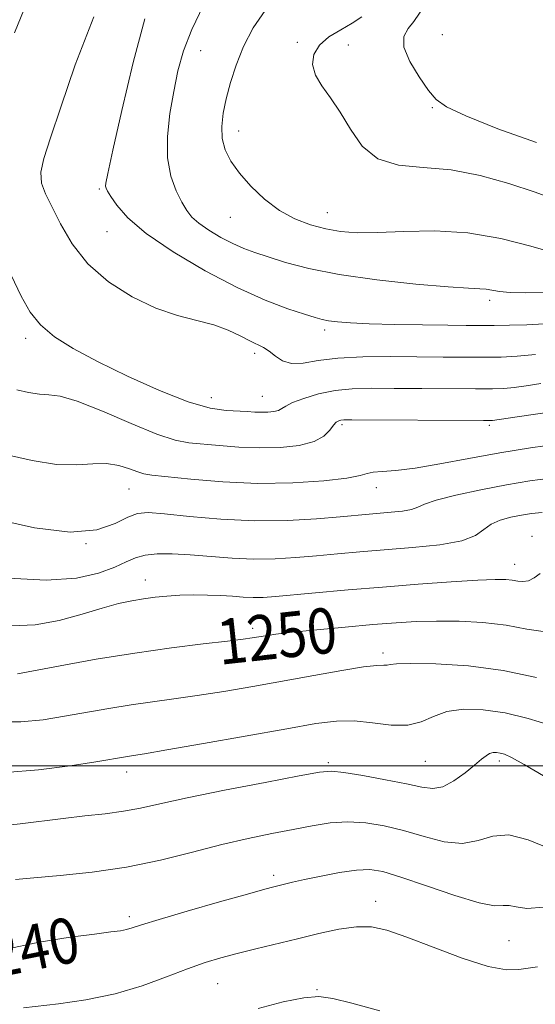
# Model space of a CAD drawing. Extents: x 2079800 to 2082700, y 327300 to 330200.
# Drawn here: x 2081578 to 2081669, y 328458 to 328632 of the extents above; entities that cross this region are included whole.
import ezdxf

# ---------------------------------------------------------------- set-up
doc = ezdxf.new("R2010")
doc.units = 0
doc.header["$MEASUREMENT"] = 0
for name, color, linetype, lineweight in [('32000', 7, 'Continuous', 0), ('DTM SPOT ELEVATION', 2, 'Continuous', 13), ('INDEX CONTOUR', 41, 'Continuous', 13), ('INDEX CONTOUR LABEL', 244, 'Continuous', 0), ('INTERMEDIATE CONTOUR', 44, 'Continuous', 0)]:
    doc.layers.add(name, color=color, linetype=linetype, lineweight=lineweight)
doc.styles.add('Style-ITALICS', font='ITALICS.shx')

msp = doc.modelspace()

# ---------------------------------------------------------------- linework, layer by layer
at = {"layer": '32000', "flags": 128}
msp.add_lwpolyline([(2082500, 328500), (2080000, 328500)], dxfattribs=at)
at = {"layer": 'DTM SPOT ELEVATION'}
for p in [(2081626.93, 328627.76, 1271.7), (2081652.59, 328629.11, 1275.4), (2081609.88, 328626.32, 1268.8), (2081635.95, 328627.3, 1272.7), (2081650.78, 328616.24, 1273.8), (2081616.56, 328612.1, 1270.7), (2081591.98, 328601.86, 1265.8), (2081615.1, 328596.9, 1269.2), (2081632.24, 328597.68, 1270.8), (2081593.31, 328594.36, 1265.2), (2081660.93, 328582.21, 1267.6), (2081578.98, 328575.53, 1261.6), (2081631.79, 328577.01, 1265.6), (2081619.42, 328572.88, 1263.6), (2081611.77, 328565.02, 1262.8), (2081620.77, 328565.28, 1262.9), (2081634.81, 328560.29, 1259.7), (2081660.89, 328560.15, 1259.7), (2081597.21, 328548.91, 1257.1), (2081640.91, 328549.16, 1257.4), (2081589.59, 328539.27, 1256), (2081668.42, 328540.58, 1252.6), (2081665.32, 328535.62, 1252.7), (2081600.09, 328532.86, 1252.7), (2081619.04, 328524.32, 1250.4), (2081642.08, 328519.95, 1248.4), (2081649.54, 328500.83, 1245.1), (2081662.62, 328500.87, 1243.6), (2081596.77, 328498.95, 1245.4), (2081632.41, 328500.61, 1244.3), (2081622.78, 328480.71, 1240.4), (2081640.8, 328476.12, 1238.6), (2081597.25, 328473.4, 1240.4), (2081664.37, 328469.16, 1239), (2081612.86, 328461.55, 1237.1), (2081630.4, 328460.51, 1236.1)]:
    msp.add_point(p, dxfattribs=at)
at = {"layer": 'INDEX CONTOUR'}
for points in [[(2081621.294, 328633.424, 1270), (2081619.12, 328630.323, 1270), (2081617.455, 328627.027, 1270), (2081616.155, 328623.774, 1270), (2081615.152, 328620.677, 1270), (2081614.397, 328617.818, 1270), (2081613.861, 328615.254, 1270), (2081613.601, 328612.942, 1270), (2081613.695, 328610.816, 1270), (2081614.213, 328608.8, 1270), (2081615.205, 328606.787, 1270), (2081616.706, 328604.658, 1270), (2081618.725, 328602.362, 1270), (2081621.139, 328600.093, 1270), (2081623.788, 328598.111, 1270), (2081626.531, 328596.616, 1270), (2081629.279, 328595.564, 1270), (2081631.961, 328594.85, 1270), (2081634.586, 328594.389, 1270), (2081637.502, 328594.166, 1270), (2081641.136, 328594.189, 1270), (2081645.788, 328594.402, 1270), (2081651.217, 328594.511, 1270), (2081657.05, 328594.159, 1270), (2081662.889, 328593.131, 1270), (2081668.222, 328591.775, 1270), (2081672.51, 328590.578, 1270)], [(2081577.389, 328566.416, 1260), (2081579.473, 328565.93, 1260), (2081581.398, 328565.632, 1260), (2081583.077, 328565.544, 1260), (2081585.065, 328565.297, 1260), (2081588.079, 328564.423, 1260), (2081592.531, 328562.647, 1260), (2081597.599, 328560.474, 1260), (2081602.154, 328558.598, 1260), (2081605.388, 328557.536, 1260), (2081607.787, 328557.088, 1260), (2081613.127, 328556.606, 1260), (2081616.601, 328556.323, 1260), (2081620.309, 328556.164, 1260), (2081623.969, 328556.245, 1260), (2081627.273, 328556.607, 1260), (2081629.903, 328557.276, 1260), (2081631.645, 328558.231, 1260), (2081632.691, 328559.272, 1260), (2081633.337, 328560.159, 1260), (2081633.835, 328560.705, 1260), (2081634.262, 328560.971, 1260), (2081634.654, 328561.073, 1260), (2081635.185, 328561.114, 1260), (2081636.602, 328561.12, 1260), (2081659.837, 328560.998, 1260), (2081661.082, 328561.002, 1260), (2081661.456, 328561.023, 1260), (2081665.789, 328561.681, 1260), (2081668.631, 328562.09, 1260), (2081672.648, 328562.655, 1260)], [(2081577.515, 328516.297, 1250), (2081585.077, 328517.707, 1250), (2081591.388, 328518.833, 1250), (2081598.219, 328519.946, 1250), (2081604.707, 328520.856, 1250), (2081610.325, 328521.545, 1250), (2081614.635, 328522.04, 1250), (2081617.373, 328522.375, 1250), (2081618.986, 328522.608, 1250), (2081621.303, 328523.009, 1250), (2081623.127, 328523.271, 1250), (2081626.063, 328523.615, 1250), (2081630.381, 328524.055, 1250), (2081635.424, 328524.53, 1250), (2081640.311, 328524.966, 1250), (2081644.392, 328525.296, 1250), (2081647.962, 328525.507, 1250), (2081651.55, 328525.596, 1250), (2081655.542, 328525.552, 1250), (2081659.743, 328525.327, 1250), (2081663.812, 328524.861, 1250), (2081667.487, 328524.182, 1250), (2081670.815, 328523.668, 1250)], [(2081575.262, 328467.597, 1240), (2081581.364, 328468.881, 1240), (2081586.826, 328469.76, 1240), (2081591.143, 328470.33, 1240), (2081593.983, 328470.684, 1240), (2081595.683, 328470.917, 1240), (2081596.751, 328471.121, 1240), (2081597.742, 328471.401, 1240), (2081599.399, 328471.926, 1240), (2081602.514, 328472.878, 1240), (2081607.493, 328474.339, 1240), (2081613.21, 328475.984, 1240), (2081618.157, 328477.391, 1240), (2081621.21, 328478.243, 1240), (2081622.793, 328478.667, 1240), (2081624.709, 328479.148, 1240), (2081626.122, 328479.485, 1240), (2081628.228, 328479.954, 1240), (2081631.149, 328480.564, 1240), (2081634.412, 328481.175, 1240), (2081637.404, 328481.612, 1240), (2081639.753, 328481.71, 1240), (2081642.075, 328481.338, 1240), (2081645.235, 328480.376, 1240), (2081649.751, 328478.817, 1240), (2081654.765, 328477.11, 1240), (2081659.071, 328475.817, 1240), (2081661.786, 328475.328, 1240), (2081663.307, 328475.341, 1240), (2081664.352, 328475.379, 1240), (2081665.591, 328475.121, 1240), (2081667.498, 328474.86, 1240), (2081670.501, 328475.043, 1240)]]:
    msp.add_polyline3d(points, dxfattribs=at)
at = {"layer": 'INTERMEDIATE CONTOUR'}
for points in [[(2081578.687, 328633.652, 1262), (2081577.003, 328629.438, 1262)], [(2081610.393, 328634.342, 1268), (2081608.3, 328630.078, 1268), (2081606.826, 328626.273, 1268), (2081605.843, 328622.743, 1268), (2081605.106, 328619.129, 1268), (2081604.447, 328615.187, 1268), (2081604.01, 328611.154, 1268), (2081604.018, 328607.38, 1268), (2081604.607, 328604.161, 1268), (2081605.555, 328601.549, 1268), (2081606.556, 328599.533, 1268), (2081607.403, 328598.062, 1268), (2081608.296, 328596.916, 1268), (2081609.536, 328595.826, 1268), (2081611.322, 328594.602, 1268), (2081613.435, 328593.346, 1268), (2081615.555, 328592.237, 1268), (2081617.473, 328591.388, 1268), (2081619.431, 328590.672, 1268), (2081621.779, 328589.897, 1268), (2081624.859, 328588.928, 1268), (2081628.953, 328587.842, 1268), (2081634.333, 328586.769, 1268), (2081641, 328585.829, 1268), (2081647.875, 328585.086, 1268), (2081653.608, 328584.588, 1268), (2081657.214, 328584.355, 1268), (2081659.162, 328584.273, 1268), (2081660.283, 328584.202, 1268), (2081662.653, 328583.81, 1268), (2081664.574, 328583.626, 1268), (2081667.26, 328583.551, 1268), (2081670.418, 328583.608, 1268)], [(2081649.535, 328634.433, 1274), (2081647.51, 328631.459, 1274), (2081646.517, 328630.227, 1274), (2081645.781, 328628.835, 1274), (2081645.781, 328626.958, 1274), (2081646.817, 328624.425, 1274), (2081648.464, 328621.676, 1274), (2081650.123, 328619.305, 1274), (2081651.473, 328617.698, 1274), (2081653.313, 328616.415, 1274), (2081656.72, 328614.807, 1274), (2081662.356, 328612.492, 1274), (2081669.209, 328610.12, 1274)], [(2081591.012, 328632.27, 1264), (2081587.722, 328623.81, 1264), (2081585.185, 328616.323, 1264), (2081583.331, 328610.913, 1264), (2081582.145, 328607.295, 1264), (2081581.626, 328604.833, 1264), (2081581.757, 328602.921, 1264), (2081582.444, 328601.056, 1264), (2081583.576, 328598.766, 1264), (2081585.095, 328595.727, 1264), (2081587.154, 328592.225, 1264), (2081589.958, 328588.69, 1264), (2081593.602, 328585.508, 1264), (2081597.743, 328582.854, 1264), (2081601.931, 328580.849, 1264), (2081605.785, 328579.54, 1264), (2081609.215, 328578.664, 1264), (2081612.204, 328577.881, 1264), (2081614.74, 328576.94, 1264), (2081616.843, 328575.937, 1264), (2081618.538, 328575.056, 1264), (2081620.974, 328573.883, 1264), (2081621.991, 328573.246, 1264), (2081623.069, 328572.393, 1264), (2081624.338, 328571.557, 1264), (2081625.924, 328571.07, 1264), (2081627.962, 328571.147, 1264), (2081630.632, 328571.576, 1264), (2081634.12, 328572.031, 1264), (2081638.502, 328572.26, 1264), (2081643.387, 328572.299, 1264), (2081652.733, 328572.21, 1264), (2081656.67, 328572.189, 1264), (2081660.062, 328572.186, 1264), (2081662.969, 328572.216, 1264), (2081665.789, 328572.346, 1264), (2081668.997, 328572.658, 1264)], [(2081599.987, 328631.95, 1266), (2081597.941, 328624.209, 1266), (2081595.941, 328615.77, 1266), (2081594.359, 328608.73, 1266), (2081593.464, 328604.642, 1266), (2081593.118, 328602.901, 1266), (2081593.074, 328602.362, 1266), (2081593.154, 328602.029, 1266), (2081593.422, 328601.512, 1266), (2081594.002, 328600.57, 1266), (2081595.075, 328599.008, 1266), (2081597.019, 328596.818, 1266), (2081600.263, 328594.036, 1266), (2081605.024, 328590.771, 1266), (2081610.659, 328587.424, 1266), (2081616.313, 328584.464, 1266), (2081621.254, 328582.259, 1266), (2081625.249, 328580.751, 1266), (2081628.189, 328579.776, 1266), (2081630.072, 328579.177, 1266), (2081631.322, 328578.831, 1266), (2081632.475, 328578.612, 1266), (2081634.024, 328578.422, 1266), (2081636.315, 328578.247, 1266), (2081639.656, 328578.095, 1266), (2081644.15, 328577.972, 1266), (2081649.079, 328577.878, 1266), (2081653.517, 328577.812, 1266), (2081656.8, 328577.775, 1266), (2081659.313, 328577.762, 1266), (2081661.698, 328577.773, 1266), (2081664.453, 328577.811, 1266), (2081667.482, 328577.907, 1266), (2081670.543, 328578.099, 1266)], [(2081638.372, 328632.276, 1272), (2081636.658, 328631.163, 1272), (2081634.605, 328630.016, 1272), (2081632.527, 328628.741, 1272), (2081630.837, 328627.292, 1272), (2081629.871, 328625.644, 1272), (2081629.656, 328623.851, 1272), (2081630.146, 328621.988, 1272), (2081631.259, 328620.083, 1272), (2081632.796, 328617.971, 1272), (2081634.525, 328615.439, 1272), (2081636.313, 328612.423, 1272), (2081638.407, 328609.45, 1272), (2081641.156, 328607.194, 1272), (2081644.804, 328606.102, 1272), (2081649.202, 328605.697, 1272), (2081654.097, 328605.274, 1272), (2081659.226, 328604.293, 1272), (2081664.283, 328602.876, 1272), (2081668.949, 328601.312, 1272), (2081672.96, 328599.871, 1272)], [(2081576.402, 328586.658, 1262), (2081578.182, 328582.937, 1262), (2081579.766, 328580.133, 1262), (2081581.592, 328577.872, 1262), (2081584.052, 328575.808, 1262), (2081587.353, 328573.72, 1262), (2081591.656, 328571.415, 1262), (2081596.956, 328568.813, 1262), (2081602.572, 328566.282, 1262), (2081607.655, 328564.3, 1262), (2081611.551, 328563.207, 1262), (2081614.384, 328562.784, 1262), (2081618.1, 328562.589, 1262), (2081619.439, 328562.5, 1262), (2081620.627, 328562.451, 1262), (2081621.763, 328562.477, 1262), (2081622.788, 328562.588, 1262), (2081623.604, 328562.796, 1262), (2081624.198, 328563.11, 1262), (2081624.892, 328563.555, 1262), (2081626.095, 328564.159, 1262), (2081628.097, 328564.919, 1262), (2081630.706, 328565.69, 1262), (2081633.611, 328566.297, 1262), (2081636.613, 328566.611, 1262), (2081639.966, 328566.7, 1262), (2081644.032, 328566.678, 1262), (2081648.964, 328566.64, 1262), (2081658.425, 328566.599, 1262), (2081661.403, 328566.607, 1262), (2081663.435, 328566.674, 1262), (2081665.226, 328566.84, 1262), (2081667.367, 328567.135, 1262), (2081669.992, 328567.548, 1262)], [(2081575.4, 328555.024, 1258), (2081580.089, 328553.93, 1258), (2081584.421, 328553.26, 1258), (2081587.969, 328553.17, 1258), (2081590.835, 328553.364, 1258), (2081593.26, 328553.435, 1258), (2081595.428, 328553.088, 1258), (2081597.29, 328552.487, 1258), (2081598.744, 328551.916, 1258), (2081599.845, 328551.576, 1258), (2081601.268, 328551.359, 1258), (2081608.153, 328550.622, 1258), (2081613.764, 328550.146, 1258), (2081619.991, 328549.877, 1258), (2081626.158, 328549.979, 1258), (2081631.613, 328550.351, 1258), (2081635.71, 328550.827, 1258), (2081638.063, 328551.266, 1258), (2081639.312, 328551.62, 1258), (2081640.352, 328551.867, 1258), (2081641.953, 328552.014, 1258), (2081644.375, 328552.203, 1258), (2081647.75, 328552.606, 1258), (2081652.128, 328553.337, 1258), (2081657.23, 328554.284, 1258), (2081662.695, 328555.277, 1258), (2081668.152, 328556.163, 1258), (2081673.191, 328556.871, 1258)], [(2081573.388, 328543.648, 1256), (2081580.521, 328542.053, 1256), (2081586.822, 328541.303, 1256), (2081591.516, 328541.712, 1256), (2081594.777, 328542.818, 1256), (2081597.017, 328543.954, 1256), (2081598.714, 328544.597, 1256), (2081600.603, 328544.739, 1256), (2081603.487, 328544.51, 1256), (2081607.918, 328544.054, 1256), (2081613.461, 328543.575, 1256), (2081619.432, 328543.291, 1256), (2081625.2, 328543.355, 1256), (2081630.348, 328543.653, 1256), (2081634.509, 328544.009, 1256), (2081639.622, 328544.472, 1256), (2081643.541, 328544.797, 1256), (2081645.521, 328545.008, 1256), (2081647.125, 328545.297, 1256), (2081648.212, 328545.698, 1256), (2081649.391, 328546.24, 1256), (2081651.455, 328546.951, 1256), (2081654.94, 328547.831, 1256), (2081659.345, 328548.774, 1256), (2081663.908, 328549.645, 1256), (2081668.017, 328550.334, 1256), (2081671.66, 328550.815, 1256)], [(2081575.866, 328533.172, 1254), (2081582.606, 328532.803, 1254), (2081587.91, 328533.189, 1254), (2081591.848, 328534.073, 1254), (2081594.682, 328535.115, 1254), (2081596.702, 328536.03, 1254), (2081598.333, 328536.74, 1254), (2081600.037, 328537.221, 1254), (2081602.192, 328537.458, 1254), (2081604.855, 328537.476, 1254), (2081608.003, 328537.308, 1254), (2081615.415, 328536.698, 1254), (2081619.292, 328536.516, 1254), (2081623.05, 328536.561, 1254), (2081626.711, 328536.786, 1254), (2081630.34, 328537.104, 1254), (2081634.029, 328537.442, 1254), (2081637.97, 328537.792, 1254), (2081647.3, 328538.564, 1254), (2081652.108, 328539.075, 1254), (2081656.003, 328539.778, 1254), (2081658.447, 328540.712, 1254), (2081659.925, 328541.741, 1254), (2081661.181, 328542.689, 1254), (2081662.795, 328543.413, 1254), (2081664.674, 328543.935, 1254), (2081666.562, 328544.313, 1254), (2081668.308, 328544.593, 1254), (2081670.182, 328544.771, 1254)], [(2081576.384, 328524.741, 1252), (2081580.613, 328524.897, 1252), (2081584.87, 328525.664, 1252), (2081588.921, 328526.779, 1252), (2081592.477, 328527.874, 1252), (2081595.344, 328528.663, 1252), (2081597.686, 328529.177, 1252), (2081599.766, 328529.524, 1252), (2081601.81, 328529.797, 1252), (2081603.922, 328530.005, 1252), (2081606.171, 328530.141, 1252), (2081608.591, 328530.199, 1252), (2081611.057, 328530.183, 1252), (2081613.404, 328530.099, 1252), (2081615.509, 328529.961, 1252), (2081617.402, 328529.822, 1252), (2081619.152, 328529.74, 1252), (2081620.9, 328529.768, 1252), (2081623.074, 328529.919, 1252), (2081635.949, 328531.086, 1252), (2081642.004, 328531.6, 1252), (2081648.269, 328532.093, 1252), (2081654.102, 328532.513, 1252), (2081658.812, 328532.81, 1252), (2081661.914, 328532.946, 1252), (2081663.765, 328532.944, 1252), (2081664.93, 328532.831, 1252), (2081665.891, 328532.661, 1252), (2081666.807, 328532.569, 1252), (2081667.76, 328532.712, 1252), (2081668.797, 328533.203, 1252), (2081669.839, 328533.986, 1252)], [(2081573.258, 328507.809, 1248), (2081578.08, 328507.803, 1248), (2081582.075, 328508.175, 1248), (2081585.797, 328508.777, 1248), (2081593.668, 328510.178, 1248), (2081597.589, 328510.818, 1248), (2081601.345, 328511.348, 1248), (2081605.145, 328511.849, 1248), (2081609.276, 328512.43, 1248), (2081613.947, 328513.179, 1248), (2081619.062, 328514.063, 1248), (2081629.864, 328516.005, 1248), (2081634.79, 328516.868, 1248), (2081638.638, 328517.479, 1248), (2081641.005, 328517.754, 1248), (2081642.224, 328517.812, 1248), (2081642.812, 328517.825, 1248), (2081643.322, 328517.923, 1248), (2081644.47, 328518.055, 1248), (2081647.013, 328518.123, 1248), (2081651.436, 328518.031, 1248), (2081657.16, 328517.655, 1248), (2081663.34, 328516.869, 1248), (2081669.206, 328515.643, 1248)], [(2081575.39, 328498.866, 1246), (2081581.218, 328499.304, 1246), (2081586.811, 328500.029, 1246), (2081591.356, 328500.749, 1246), (2081596.96, 328501.689, 1246), (2081597.984, 328501.839, 1246), (2081599.965, 328502.152, 1246), (2081603.916, 328502.822, 1246), (2081610.382, 328503.957, 1246), (2081625.1, 328506.582, 1246), (2081630.221, 328507.475, 1246), (2081633.874, 328507.938, 1246), (2081636.978, 328507.963, 1246), (2081640.242, 328507.613, 1246), (2081643.523, 328507.225, 1246), (2081646.465, 328507.204, 1246), (2081648.85, 328507.814, 1246), (2081651, 328508.764, 1246), (2081653.373, 328509.621, 1246), (2081656.326, 328510.027, 1246), (2081659.807, 328509.937, 1246), (2081663.663, 328509.381, 1246), (2081667.707, 328508.413, 1246), (2081671.624, 328507.186, 1246)], [(2081574.658, 328489.457, 1244), (2081577.996, 328489.767, 1244), (2081585.585, 328490.752, 1244), (2081589.383, 328491.174, 1244), (2081592.972, 328491.56, 1244), (2081596.232, 328491.993, 1244), (2081599.214, 328492.556, 1244), (2081602.656, 328493.325, 1244), (2081607.464, 328494.374, 1244), (2081614.106, 328495.714, 1244), (2081621.285, 328497.107, 1244), (2081627.264, 328498.247, 1244), (2081630.845, 328498.895, 1244), (2081632.987, 328499.066, 1244), (2081635.189, 328498.835, 1244), (2081638.546, 328498.293, 1244), (2081642.532, 328497.578, 1244), (2081646.218, 328496.839, 1244), (2081648.916, 328496.24, 1244), (2081650.898, 328495.995, 1244), (2081652.675, 328496.331, 1244), (2081654.625, 328497.366, 1244), (2081656.589, 328498.786, 1244), (2081658.274, 328500.169, 1244), (2081659.471, 328501.178, 1244), (2081660.287, 328501.819, 1244), (2081660.917, 328502.183, 1244), (2081661.523, 328502.353, 1244), (2081662.145, 328502.376, 1244), (2081662.794, 328502.289, 1244), (2081663.554, 328502.074, 1244), (2081664.807, 328501.494, 1244), (2081667.009, 328500.257, 1244), (2081670.435, 328498.264, 1244)], [(2081577.179, 328479.95, 1242), (2081580.378, 328480.249, 1242), (2081585.03, 328480.656, 1242), (2081590.706, 328481.261, 1242), (2081596.794, 328482.158, 1242), (2081602.762, 328483.389, 1242), (2081608.408, 328484.781, 1242), (2081613.609, 328486.106, 1242), (2081618.277, 328487.189, 1242), (2081622.45, 328488.059, 1242), (2081626.196, 328488.795, 1242), (2081629.597, 328489.447, 1242), (2081632.778, 328489.933, 1242), (2081635.881, 328490.139, 1242), (2081639.025, 328489.976, 1242), (2081642.288, 328489.455, 1242), (2081645.726, 328488.607, 1242), (2081649.344, 328487.537, 1242), (2081652.914, 328486.621, 1242), (2081656.151, 328486.305, 1242), (2081658.893, 328486.827, 1242), (2081661.466, 328487.597, 1242), (2081664.317, 328487.816, 1242), (2081667.726, 328486.946, 1242), (2081674.487, 328484.193, 1242)], [(2081578.546, 328457.269, 1238), (2081584.777, 328457.997, 1238), (2081589.609, 328458.719, 1238), (2081594.741, 328459.783, 1238), (2081599.557, 328461.2, 1238), (2081603.86, 328462.755, 1238), (2081607.558, 328464.179, 1238), (2081610.642, 328465.272, 1238), (2081613.427, 328466.121, 1238), (2081616.316, 328466.887, 1238), (2081619.609, 328467.697, 1238), (2081627, 328469.482, 1238), (2081630.746, 328470.401, 1238), (2081634.274, 328471.174, 1238), (2081637.385, 328471.623, 1238), (2081640.033, 328471.592, 1238), (2081642.762, 328470.999, 1238), (2081646.265, 328469.781, 1238), (2081650.95, 328467.983, 1238), (2081656.084, 328466.07, 1238), (2081660.649, 328464.607, 1238), (2081663.879, 328464.009, 1238), (2081666.054, 328464.042, 1238), (2081667.707, 328464.316, 1238), (2081669.358, 328464.552, 1238)], [(2081620.027, 328457.198, 1236), (2081624.472, 328458.342, 1236), (2081628.108, 328459.062, 1236), (2081630.746, 328459.271, 1236), (2081633.206, 328458.95, 1236), (2081636.561, 328458.095, 1236), (2081641.496, 328456.754, 1236)]]:
    msp.add_polyline3d(points, dxfattribs=at)

# ---------------------------------------------------------------- texts
at = {"layer": 'INDEX CONTOUR LABEL', "style": 'Style-ITALICS', "width": 0.875}
for s, rotation, p in [('1250', 6.2, (2081613.245, 328517.855, 1250)), ('1240', 11.4, (2081568.255, 328461.475, 1240))]:
    msp.add_text(s, height=8, rotation=rotation, dxfattribs=at).set_placement(p)

doc.saveas('drawing.dxf')
